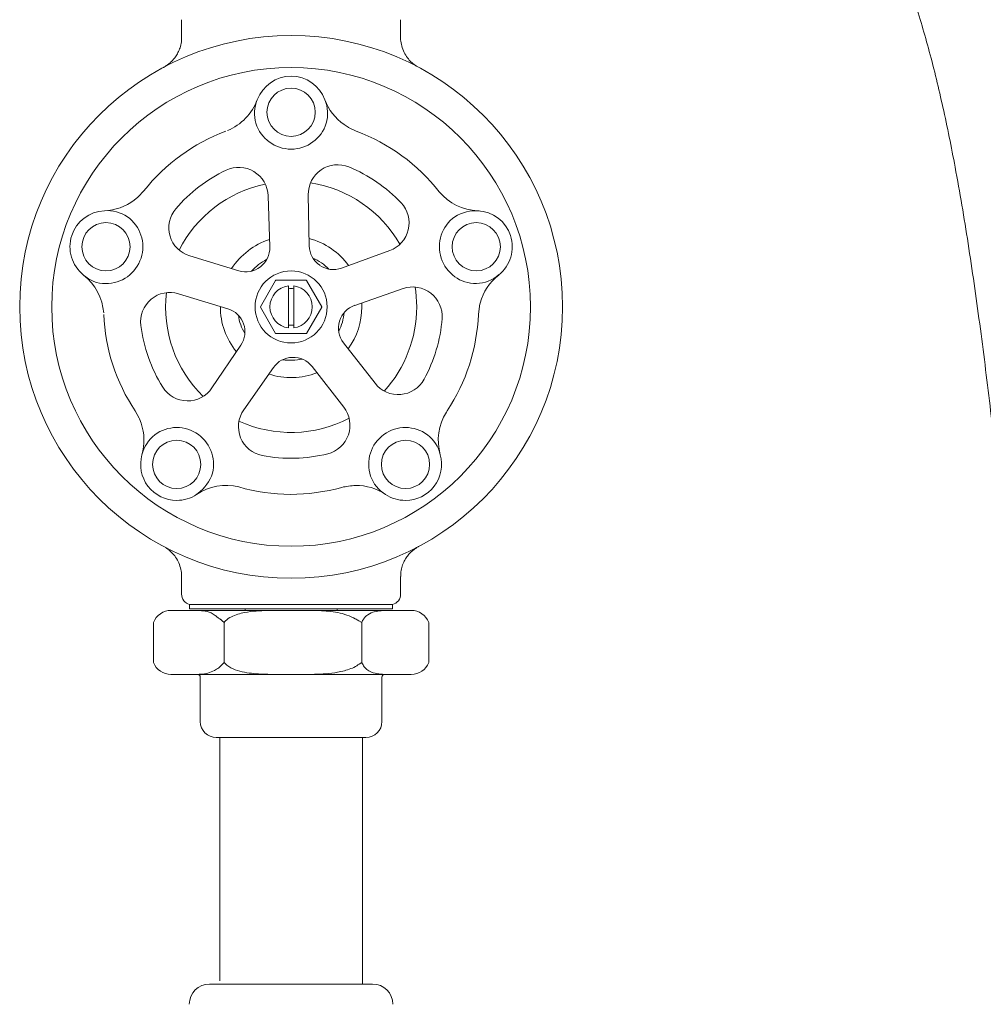
# Model space of a CAD drawing. Units: inches. Extents: x 14 to 105, y 5 to 113.
# Drawn here: x 28 to 35, y 21 to 28 of the extents above; entities that cross this region are included whole.
import ezdxf

# ---------------------------------------------------------------- set-up
doc = ezdxf.new("R2010")
doc.units = ezdxf.units.IN
doc.header["$MEASUREMENT"] = 0
doc.layers.add('WATERWORKS FITTINGS', color=7, linetype='Continuous', lineweight=9)

# ---------------------------------------------------------------- blocks, each defined once
blk = doc.blocks.new('*U15')
at = {"layer": 'WATERWORKS FITTINGS', "ltscale": 12}
for p, q in [((-0.8071, 12.1065), (-0.8071, 11.976)), ((0.8071, 11.976), (0.8071, 12.1065)), ((0.1267, 10.8168), (0.1337, 10.4391)), ((-0.1571, 10.4315), (-0.1698, 10.809)), ((0.3715, 10.2757), (0.7267, 10.4045)), ((-0.7474, 10.3659), (-0.386, 10.2558)), ((-0.1146, 10.185), (-0.2264, 9.9914)), ((0.1118, 10.1866), (-0.1118, 10.1866)), ((0.2264, 9.9914), (0.1146, 10.185)), ((-0.4658, 9.9761), (-0.8291, 10.0871)), ((-0.0195, 9.835), (-0.0195, 10.1446)), ((0.0195, 10.1446), (0.0195, 9.835)), ((0.8257, 10.1248), (0.4686, 10.0014)), ((0.5206, 10.0194), (0.5214, 9.9898)), ((-0.2264, 9.9882), (-0.1146, 9.7945)), ((0.1146, 9.7945), (0.2264, 9.9882)), ((-1.3775, 9.8867), (-1.3775, 9.8866)), ((-0.1118, 9.7929), (0.1118, 9.7929)), ((0.3867, 9.7248), (0.619, 9.4268)), ((-0.5831, 9.3924), (-0.3706, 9.7073)), ((-0.1309, 9.5425), (-0.3488, 9.2313)), ((0.388, 9.2506), (0.1541, 9.55)), ((-0.8071, 8.0036), (-0.8071, 7.8731)), ((0.8071, 7.8731), (0.8071, 8.0036)), ((-0.748, 7.7969), (-0.748, 7.7654)), ((-0.5399, 7.7969), (-0.748, 7.7969)), ((0.748, 7.7654), (-0.748, 7.7654)), ((-0.3422, 7.7969), (-0.5399, 7.7969)), ((-0.1738, 7.7969), (-0.3422, 7.7969)), ((-0.3386, 7.7654), (-0.3386, 7.7534)), ((0.3422, 7.7969), (0.1738, 7.7969)), ((0.3386, 7.7534), (0.3386, 7.7654)), ((0.5399, 7.7969), (0.3422, 7.7969)), ((0.748, 7.7969), (0.5399, 7.7969)), ((0.748, 7.7654), (0.748, 7.7969)), ((0.8851, 7.7534), (-0.8851, 7.7534)), ((-1.0138, 7.6649), (-1.0138, 7.3696)), ((-0.493, 7.3696), (-0.493, 7.6649)), ((0.5206, 7.3696), (0.5206, 7.6649)), ((1.0138, 7.3696), (1.0138, 7.6649)), ((0.8851, 7.281), (-0.8851, 7.281)), ((-0.6693, 7.2613), (-0.6693, 6.9345)), ((0.6693, 6.9345), (0.6693, 7.2613)), ((0.5512, 6.8164), (-0.5512, 6.8164)), ((-0.525, 6.8164), (-0.525, 5.0232)), ((0.525, 5), (0.525, 6.8164)), ((-0.6004, 5), (0.6004, 5))]:
    blk.add_line(p, q, dxfattribs=at)
at = {"layer": 'WATERWORKS FITTINGS'}
for p, q in [((0.4233, 11.3117), (0.4788, 11.2855)), ((0.4788, 11.2855), (0.4797, 11.2852)), ((-1.1264, 10.8009), (-1.0843, 10.8456)), ((-1.0843, 10.8456), (-1.0837, 10.8463)), ((1.388, 9.9957), (1.3803, 9.9348)), ((1.3803, 9.9348), (1.3802, 9.9338)), ((-1.1194, 9.1692), (-1.149, 9.223)), ((1.1438, 9.2136), (1.149, 9.223))]:
    blk.add_line(p, q, dxfattribs=at)
at = {"layer": 'WATERWORKS FITTINGS', "ltscale": 144}
for p, q in [((0.2107, 10.2962), (0.2106, 10.2963)), ((0.3566, 9.8841), (0.3566, 9.8843)), ((0.0096, 9.618), (0.0098, 9.618))]:
    blk.add_line(p, q, dxfattribs=at)
at = {"layer": 'WATERWORKS FITTINGS', "flags": 128}
for points in [[(0.4239, 11.3114), (0.42, 11.3135), (0.3898, 11.3334)], [(-1.126, 10.8013), (-1.1291, 10.7983), (-1.1566, 10.7762)], [(1.3879, 9.9951), (1.3887, 9.9994), (1.3934, 10.0182)], [(1.1495, 9.2237), (1.1502, 9.2249), (1.149, 9.223)], [(-1.1197, 9.1697), (-1.1179, 9.1658), (-1.1051, 9.1319)]]:
    blk.add_lwpolyline(points, dxfattribs=at)
at = {"layer": 'WATERWORKS FITTINGS', "ltscale": 12, "flags": 128}
for points in [[(-0.2265, 10.2848), (-0.2265, 10.2848), (-0.2264, 10.2848), (-0.2264, 10.2848), (-0.2264, 10.2848), (-0.2264, 10.2848), (-0.2264, 10.2849), (-0.2263, 10.2849), (-0.2263, 10.2849)], [(0.9136, 10.136), (0.9182, 10.1035), (0.9252, 9.9898)], [(-0.3505, 9.8655), (-0.3505, 9.8656), (-0.3506, 9.8656), (-0.3506, 9.8656), (-0.3506, 9.8656), (-0.3506, 9.8657), (-0.3506, 9.8657), (-0.3506, 9.8657), (-0.3506, 9.8657)]]:
    blk.add_lwpolyline(points, dxfattribs=at)
at = {"layer": 'WATERWORKS FITTINGS', "ltscale": 144}
for radius in [2, 1.7638, 0.2657]:
    blk.add_circle((0, 9.9898), radius, dxfattribs=at)
at = {"layer": 'WATERWORKS FITTINGS'}
for centre in [(0, 11.4242), (-1.3642, 10.433), (1.3642, 10.433), (-0.8431, 8.8293), (0.8431, 8.8293)]:
    blk.add_circle(centre, 0.1778, dxfattribs=at)
for centre, radius, start, end in [((0, 11.4242), 0.2656, 20.41311, 159.58917), ((-0.6161, 11.6514), 0.3906, 292.13724, 339.87757), ((-0.0095, 11.4155), 0.26, 157.06144, 196.26022), ((0.6108, 11.6484), 0.3848, 199.97732, 234.94513), ((-0.005, 11.415), 0.2739, 344.67959, 21.84361), ((0, 11.4242), 0.2716, 197.462, 342.538), ((0, 9.9898), 1.3813, 110.37685, 141.71828), ((-0.0022, 9.9857), 1.3859, 37.91327, 69.69238), ((1.3899, 11.0891), 0.3906, 220.13724, 267.87755), ((-1.3887, 11.0835), 0.3851, 271.98399, 307.06396), ((-1.3642, 10.433), 0.2656, 92.40981, 231.59304), ((-1.3554, 10.43), 0.2692, 56.43475, 94.2427), ((1.3675, 10.3846), 0.3141, 86.73024, 120.83032), ((1.3639, 10.4331), 0.2659, 308.45629, 87.51144), ((-1.3642, 10.433), 0.2716, 269.462, 54.538), ((1.3642, 10.433), 0.2716, 125.462, 270.538), ((-1.7706, 9.9173), 0.3906, 4.13724, 51.87756), ((-1.3663, 10.4035), 0.2421, 227.62913, 269.90106), ((1.3486, 10.4475), 0.2866, 273.62208, 309.06125), ((1.7683, 9.9194), 0.3877, 128.04382, 165.23606), ((0, 9.9898), 1.3813, 182.28172, 213.71828), ((0, 9.9898), 1.3813, 326.28172, 357.71828), ((1.4714, 9.0074), 0.3871, 147.81683, 195.98911), ((-1.4691, 9.007), 0.3848, 343.97734, 18.94512), ((-0.8431, 8.8293), 0.2716, 341.462, 126.538), ((0.8431, 8.8293), 0.2716, 53.462, 198.538), ((-0.8185, 8.8246), 0.2906, 129.87215, 164.80368), ((0.842, 8.8396), 0.2641, 13.37352, 51.94372), ((-0.8431, 8.8293), 0.2656, 164.40803, 270), ((0.8431, 8.8293), 0.2656, 270, 15.58422), ((-0.8854, 8.8767), 0.3283, 303.4044, 335.96124), ((0.8213, 8.8234), 0.249, 198.83827, 239.83869), ((-0.4783, 8.2814), 0.3927, 76.19987, 123.6972), ((-0.0006, 9.9943), 1.3859, 253.91327, 285.69238), ((0.5111, 8.0259), 0.6488, 93.2472, 102.18252), ((0.4803, 8.2861), 0.3876, 56.18901, 90.88124), ((-0.8431, 8.8293), 0.2656, 270, 303.583), ((0.8431, 8.8293), 0.2656, 236.40929, 270)]:
    blk.add_arc(centre, radius, start, end, dxfattribs=at)
at = {"layer": 'WATERWORKS FITTINGS', "ltscale": 144}
for centre, radius, start, end in [((0.3432, 10.8208), 0.2165, 67.55861, 181.06203), ((0, 9.9898), 1.1157, 115.44139, 139.55861), ((-0.3863, 10.8017), 0.2165, 1.93797, 115.44139), ((0, 9.9898), 1.1157, 43.44139, 67.55861), ((0, 9.9898), 0.9252, 101.90622, 153.09378), ((0, 9.9898), 0.9252, 29.90622, 81.09378), ((0.6528, 10.608), 0.2165, 289.93797, 43.44139), ((-0.6843, 10.573), 0.2165, 139.55861, 253.06203), ((0, 9.9898), 0.5214, 107.74587, 147.25413), ((0, 9.9898), 0.5214, 35.74587, 75.25413), ((-0.3341, 10.4255), 0.1772, 307.48479, 1.93797), ((0.3109, 10.4424), 0.1772, 181.06203, 235.51521), ((0, 9.9898), 0.3937, 116.97721, 138.02279), ((0, 9.9898), 0.3937, 44.97721, 66.02279), ((-0.3344, 10.4253), 0.1772, 253.06203, 307.51521), ((0.3111, 10.4422), 0.1772, 235.48479, 289.93797), ((0, 9.9898), 0.2264, 119.59185, 120.40815), ((0, 9.9898), 0.2264, 59.59185, 60.40815), ((-0.8924, 9.8801), 0.2165, 73, 187.0096), ((0, 9.9898), 0.9252, 173.47443, 225.52527), ((0, 9.9898), 0.156, 97.18076, 262.81924), ((0, 9.9898), 0.1355, 81.72336, 98.27664), ((0, 9.9898), 0.156, 277.18076, 82.81924), ((0.8964, 9.9202), 0.2165, 355.55861, 109.06203), ((0, 9.9898), 0.5214, 179.63993, 219.36), ((-0.5176, 9.8066), 0.1772, 19.48479, 73), ((0, 9.9898), 0.2264, 179.59185, 180.40815), ((0, 9.9898), 0.2264, 359.59185, 0.40815), ((0, 9.9898), 0.3937, 332.97721, 354.02279), ((0.5265, 9.834), 0.1772, 109.06203, 163.51521), ((0, 9.9898), 0.5214, 323.74587, 0), ((0, 9.9898), 0.9252, 317.90622, 0), ((0, 9.9898), 0.3937, 188.97721, 210.02279), ((0.5264, 9.8337), 0.1772, 163.48479, 217.93797), ((0, 9.9898), 1.1157, 331.44139, 355.55861), ((0, 9.9898), 1.1157, 187.0096, 211.9901), ((-0.5175, 9.8064), 0.1772, 325.99936, 19.51521), ((0, 9.9898), 0.1355, 261.72336, 278.27664), ((0, 9.9898), 0.2264, 239.59185, 240.40815), ((0, 9.9898), 0.2264, 299.59185, 300.40815), ((0.0142, 9.4409), 0.1772, 91.48479, 145.00064), ((0, 9.9898), 0.3937, 260.97721, 282.02279), ((0.0145, 9.4409), 0.1772, 37.99936, 91.51521), ((0, 9.9898), 0.5214, 251.64, 291.36), ((0.7897, 9.5599), 0.2165, 217.93797, 331.44139), ((-0.7626, 9.5134), 0.2165, 211.9901, 325.99936), ((-0.1714, 9.1071), 0.2165, 145.00064, 259.0099), ((0.2174, 9.1173), 0.2165, 283.9901, 37.99936), ((0, 9.9898), 0.9252, 245.47473, 297.52527), ((0, 9.9898), 1.1157, 259.0099, 283.9901), ((-0.7283, 7.8731), 0.0787, 180, 255.52249), ((0.7283, 7.8731), 0.0787, 284.47751, 0), ((-0.8851, 7.6156), 0.1378, 90, 159.07809), ((0.8851, 7.6156), 0.1378, 20.92191, 90), ((-0.8851, 7.4188), 0.1378, 200.92191, 270), ((0.8851, 7.4188), 0.1378, 270, 339.07809), ((-0.689, 7.2613), 0.0197, 0, 90), ((0.689, 7.2613), 0.0197, 90, 180), ((-0.5512, 6.9345), 0.1181, 180, 270), ((0.5512, 6.9345), 0.1181, 270, 0), ((-0.6004, 4.8504), 0.1496, 90, 180), ((0.6004, 4.8504), 0.1496, 0, 90)]:
    blk.add_arc(centre, radius, start, end, dxfattribs=at)
at = {"layer": 'WATERWORKS FITTINGS', "ltscale": 12}
for points, knots in [([(4.3008, 12.9208), (4.3557, 12.8155), (4.4686, 12.599), (4.5955, 12.2451), (4.7083, 11.8641), (4.8073, 11.4533), (4.9026, 10.9814), (4.9921, 10.4492), (5.076, 9.8622), (5.151, 9.2623), (5.2188, 8.6621), (5.2816, 8.0706), (5.3409, 7.4917), (5.4053, 6.8609), (5.4768, 6.1768), (5.559, 5.4354), (5.6481, 4.7007), (5.7466, 3.9717), (5.8575, 3.248), (5.9836, 2.5284), (6.1279, 1.8151), (6.2943, 1.1105), (6.4868, 0.4156), (6.692, -0.211), (6.9061, -0.7692), (7.1227, -1.26), (7.367, -1.7369), (7.6126, -2.1447), (7.8504, -2.4853), (8.0714, -2.7636), (8.3111, -3.026), (8.5703, -3.2687), (8.8492, -3.487), (9.1228, -3.6601), (9.3852, -3.792), (9.6327, -3.8896), (9.8934, -3.9636), (10.1691, -4.0108), (10.4603, -4.0262), (10.7292, -4.0065), (10.9662, -3.9629), (11.1629, -3.9089), (11.3448, -3.843), (11.5099, -3.7693), (11.6575, -3.6916), (11.7842, -3.6155), (11.887, -3.5471), (11.973, -3.4854), (12.0621, -3.4173), (12.1682, -3.3299), (12.2961, -3.2146), (12.4361, -3.0751), (12.5796, -2.9165), (12.765, -2.69), (12.9766, -2.3927), (13.2007, -2.0217), (13.3981, -1.6437), (13.5742, -1.259), (13.7696, -0.7766), (13.9725, -0.1893), (14.171, 0.499), (14.3543, 1.2512), (14.5196, 2.0645), (14.6654, 2.9333), (14.7593, 3.6046), (14.818, 4.0757), (14.8511, 4.358), (14.8841, 4.6554), (14.918, 4.982), (14.9531, 5.3454), (14.9889, 5.7472), (15.0248, 6.1881), (15.0602, 6.6689), (15.0945, 7.1894), (15.1271, 7.749), (15.1574, 8.3459), (15.1849, 8.9765), (15.2091, 9.6351), (15.2279, 10.2599), (15.2423, 10.8407), (15.2531, 11.3663), (15.2614, 11.8785), (15.2669, 12.3106), (15.2703, 12.6598), (15.2723, 12.9255), (15.2736, 13.1641), (15.2744, 13.3693), (15.2746, 13.4942), (15.2746, 13.5499)], [0, 0, 0, 0, 0.0092433, 0.0189947, 0.0292034, 0.0401939, 0.0518803, 0.0666982, 0.0822122, 0.098058, 0.1137831, 0.129253, 0.1443838, 0.1591058, 0.1786317, 0.1979512, 0.2171988, 0.2362619, 0.25524, 0.2742079, 0.2931472, 0.3119061, 0.3305745, 0.3492808, 0.3632257, 0.377112, 0.3910376, 0.4049261, 0.4141472, 0.4233684, 0.4325831, 0.4417948, 0.4509884, 0.4601222, 0.4669618, 0.4738285, 0.4808081, 0.4880337, 0.4955582, 0.5034597, 0.5089677, 0.5143054, 0.5193264, 0.5240211, 0.5283739, 0.5323094, 0.5355286, 0.537992, 0.5405532, 0.5442581, 0.5487035, 0.5539596, 0.5596549, 0.5653605, 0.5767585, 0.5880593, 0.5991237, 0.6099919, 0.6210339, 0.6397029, 0.6584268, 0.6768979, 0.7001031, 0.7231738, 0.7456514, 0.7530117, 0.7602388, 0.7678432, 0.7763763, 0.785871, 0.7963597, 0.807872, 0.8204222, 0.8340087, 0.848615, 0.864206, 0.880695, 0.8979245, 0.9156835, 0.9295303, 0.943305, 0.9567522, 0.9695366, 0.97705, 0.9840086, 0.9902697, 0.9956643, 1, 1, 1, 1]), ([(14.7254, 13.5499), (14.7254, 13.5017), (14.7253, 13.3938), (14.7247, 13.2162), (14.7236, 13.0087), (14.722, 12.7755), (14.7197, 12.5202), (14.7162, 12.1891), (14.7107, 11.7801), (14.7024, 11.2929), (14.6888, 10.6479), (14.6673, 9.8519), (14.6336, 8.9165), (14.5927, 8.0258), (14.5452, 7.1926), (14.4928, 6.4244), (14.434, 5.6928), (14.3691, 5.0006), (14.2986, 4.3495), (14.2233, 3.7399), (14.1435, 3.1712), (14.0601, 2.6425), (13.9737, 2.1523), (13.8848, 1.6989), (13.7941, 1.2804), (13.6973, 0.8746), (13.5944, 0.4833), (13.485, 0.1078), (13.3753, -0.234), (13.238, -0.6243), (13.0632, -1.0629), (12.838, -1.5408), (12.6226, -1.9231), (12.4282, -2.2178), (12.2647, -2.4372), (12.096, -2.6362), (11.9271, -2.8095), (11.791, -2.9303), (11.6931, -3.0084), (11.6314, -3.0548), (11.5644, -3.1022), (11.4805, -3.1575), (11.3679, -3.2243), (11.2251, -3.2972), (11.0646, -3.3631), (10.9002, -3.4137), (10.7203, -3.452), (10.527, -3.4725), (10.2974, -3.4708), (10.0532, -3.4379), (9.7913, -3.365), (9.5328, -3.2564), (9.2799, -3.1139), (9.0369, -2.9407), (8.7914, -2.7285), (8.5488, -2.4773), (8.3133, -2.1884), (8.0985, -1.8822), (7.9038, -1.5645), (7.7023, -1.1926), (7.4978, -0.7587), (7.294, -0.2558), (7.1098, 0.2705), (6.9441, 0.8157), (6.7956, 1.3752), (6.6552, 1.9784), (6.5244, 2.6254), (6.4017, 3.3235), (6.2905, 4.0467), (6.1793, 4.8711), (6.0696, 5.7983), (5.9605, 6.8262), (5.8689, 7.7316), (5.7886, 8.5017), (5.7204, 9.1201), (5.6487, 9.7167), (5.5725, 10.2778), (5.4919, 10.7971), (5.4059, 11.2723), (5.314, 11.7017), (5.2225, 12.0619), (5.1326, 12.3645), (5.0395, 12.6333), (4.9275, 12.9129), (4.8282, 13.0985), (4.7764, 13.1955)], [0, 0, 0, 0, 0.003899, 0.008732, 0.014374, 0.020708, 0.027636, 0.035067, 0.047561, 0.060817, 0.074596, 0.099913, 0.12543, 0.150549, 0.172271, 0.193139, 0.213016, 0.23182, 0.249529, 0.266131, 0.281639, 0.296092, 0.309529, 0.321996, 0.333548, 0.34424, 0.355809, 0.366344, 0.375932, 0.384896, 0.399869, 0.41416, 0.427664, 0.435361, 0.442742, 0.449803, 0.456469, 0.462316, 0.464519, 0.466597, 0.468569, 0.47116, 0.474724, 0.479158, 0.484117, 0.488749, 0.493047, 0.498982, 0.504436, 0.511581, 0.518849, 0.526362, 0.534204, 0.542278, 0.550465, 0.560423, 0.570482, 0.580583, 0.590653, 0.600613, 0.614784, 0.629428, 0.644483, 0.659873, 0.675509, 0.691296, 0.709965, 0.72889, 0.748626, 0.769151, 0.796178, 0.824149, 0.852772, 0.869791, 0.886784, 0.903108, 0.918401, 0.932588, 0.945619, 0.957457, 0.968107, 0.975671, 0.982987, 0.991117, 1, 1, 1, 1]), ([(-0.8071, 11.976), (-0.8073, 11.9686), (-0.8067, 11.9461), (-0.8144, 11.9106), (-0.8283, 11.8724), (-0.8465, 11.8401), (-0.8665, 11.8138), (-0.886, 11.7939), (-0.9028, 11.7799), (-0.9145, 11.7716), (-0.9216, 11.7669), (-0.9239, 11.7656), (-0.9251, 11.7648)], [0, 0, 0, 0, 0.08356, 0.241358, 0.387083, 0.520434, 0.640148, 0.743144, 0.823895, 0.887667, 0.93991, 1, 1, 1, 1]), ([(0.9239, 11.7646), (0.923, 11.7651), (0.9216, 11.766), (0.914, 11.7711), (0.9019, 11.7798), (0.8811, 11.7974), (0.8555, 11.826), (0.8308, 11.8657), (0.8144, 11.9112), (0.8067, 11.9491), (0.8062, 11.97), (0.8071, 11.976)], [0, 0, 0, 0, 0.0865515, 0.1316219, 0.1811469, 0.2750295, 0.4240394, 0.5921666, 0.7717307, 0.9396417, 1, 1, 1, 1]), ([(-0.9275, 11.7617), (-0.9337, 11.7584), (-0.9428, 11.7536), (-0.938, 11.7562), (-0.9364, 11.757)], [0, 0, 0, 0, 0.684355, 1, 1, 1, 1]), ([(-0.9235, 8.2158), (-0.923, 8.2144), (-0.9216, 8.2136), (-0.914, 8.2085), (-0.9019, 8.1998), (-0.8811, 8.1822), (-0.8555, 8.1536), (-0.8308, 8.1138), (-0.8144, 8.0684), (-0.8067, 8.0305), (-0.8065, 8.0092), (-0.8071, 8.0036)], [0, 0, 0, 0, 0.086552, 0.131622, 0.181147, 0.275031, 0.424041, 0.592166, 0.77173, 0.93964, 1, 1, 1, 1]), ([(0.8075, 8.0032), (0.8073, 8.011), (0.8067, 8.0334), (0.8144, 8.0689), (0.8283, 8.1071), (0.8465, 8.1395), (0.8665, 8.1658), (0.886, 8.1857), (0.9028, 8.1997), (0.9145, 8.208), (0.9216, 8.2126), (0.9224, 8.2152), (0.9244, 8.2162)], [0, 0, 0, 0, 0.083558, 0.241359, 0.387081, 0.520432, 0.640147, 0.743142, 0.823894, 0.887666, 0.93991, 1, 1, 1, 1]), ([(0.9275, 8.2179), (0.9337, 8.2212), (0.9428, 8.2259), (0.938, 8.2234), (0.9364, 8.2226)], [0, 0, 0, 0, 0.684355, 1, 1, 1, 1]), ([(0.1738, 7.7969), (0.1611, 7.7969), (0.1137, 7.7969), (0.0281, 7.7969), (-0.0766, 7.7969), (-0.1432, 7.7969), (-0.1738, 7.7969)], [0, 0, 0, 0, 0.111333, 0.41755, 0.732503, 1, 1, 1, 1]), ([(-0.8199, 7.7534), (-0.7975, 7.7538), (-0.7485, 7.7532), (-0.6814, 7.7538), (-0.6164, 7.7464), (-0.5706, 7.7289), (-0.5385, 7.6981), (-0.5261, 7.6921), (-0.5188, 7.6851), (-0.493, 7.6649)], [0.3972108, 0.3972108, 0.3972108, 0.3972108, 0.5280983, 0.6837758, 0.7893649, 0.9090623, 0.9527473, 0.9967092, 1, 1, 1, 1]), ([(-0.493, 7.6649), (-0.4898, 7.6686), (-0.4751, 7.6857), (-0.4263, 7.7168), (-0.3207, 7.7463), (-0.1717, 7.7539), (-0.0116, 7.7533), (0.1378, 7.7537), (0.2528, 7.7505), (0.3445, 7.7384), (0.4116, 7.7208), (0.4639, 7.6961), (0.4864, 7.6845), (0.5206, 7.6649)], [0, 0, 0, 0, 0.014337, 0.065785, 0.165591, 0.33176, 0.49988, 0.634155, 0.768568, 0.835769, 0.903899, 0.971696, 1, 1, 1, 1]), ([(0.5206, 7.6649), (0.5248, 7.6736), (0.5372, 7.6992), (0.5694, 7.7271), (0.6134, 7.7453), (0.6856, 7.755), (0.7414, 7.7536), (0.7804, 7.7534)], [0, 0, 0, 0, 0.0351567, 0.1036131, 0.1995145, 0.2979398, 0.5257869, 0.5257869, 0.5257869, 0.5257869]), ([(-0.493, 7.3696), (-0.5248, 7.3375), (-0.5372, 7.3263), (-0.5695, 7.3073), (-0.6135, 7.2886), (-0.6856, 7.2798), (-0.741, 7.2809), (-0.7798, 7.281)], [0, 0, 0, 0, 0.0351553, 0.1036091, 0.2005272, 0.2979669, 0.5247836, 0.5247836, 0.5247836, 0.5247836]), ([(0.5206, 7.3696), (0.4898, 7.3506), (0.4751, 7.3381), (0.4263, 7.3176), (0.3207, 7.2881), (0.1717, 7.2805), (0.0116, 7.2812), (-0.1378, 7.2808), (-0.2528, 7.284), (-0.3445, 7.296), (-0.4116, 7.3137), (-0.4639, 7.3383), (-0.4864, 7.3625), (-0.493, 7.3696)], [0, 0, 0, 0, 0.014337, 0.065786, 0.165591, 0.33176, 0.49988, 0.634155, 0.768568, 0.835769, 0.903899, 0.971696, 1, 1, 1, 1]), ([(0.7539, 7.281), (0.7535, 7.281), (0.7265, 7.2811), (0.6814, 7.2807), (0.6164, 7.2881), (0.5706, 7.3055), (0.5385, 7.3363), (0.5261, 7.3561), (0.521, 7.3687), (0.5206, 7.3696)], [0.5257895, 0.5257895, 0.5257895, 0.5257895, 0.5280802, 0.6837637, 0.7893568, 0.9090588, 0.9527455, 0.996709, 1, 1, 1, 1])]:
    blk.add_open_spline(points, degree=3, knots=knots, dxfattribs=at)

msp = doc.modelspace()

# ---------------------------------------------------------------- block references
msp.add_blockref('*U15', (30.2899, 15.9984))

doc.saveas('drawing.dxf')
